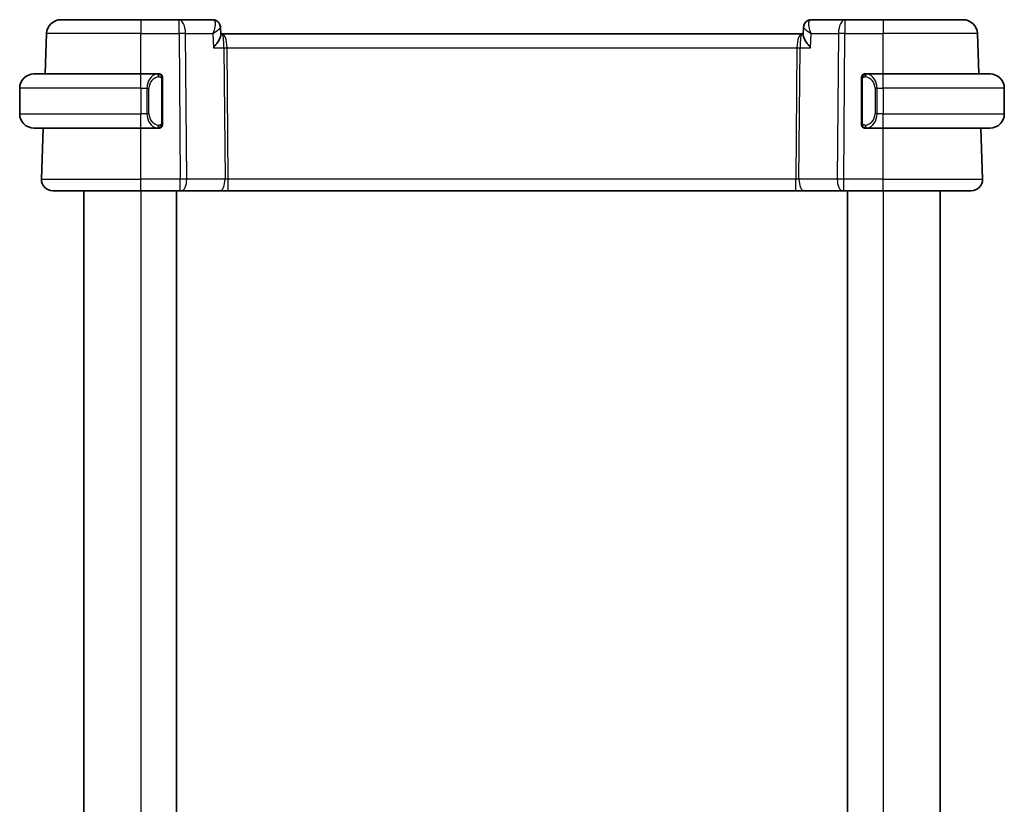
# Model space of a CAD drawing. Units: millimetres. Extents: x 0 to 2190, y 0 to 422.
# Drawn here: x 856 to 925, y 279 to 334 of the extents above; entities that cross this region are included whole.
import ezdxf

# ---------------------------------------------------------------- set-up
doc = ezdxf.new("R2010")
doc.units = ezdxf.units.MM
doc.layers.add('Visible (ISO)', color=7, linetype='Continuous', lineweight=35)
doc.layers.add('Visible Narrow (ISO)', color=7, linetype='Continuous', lineweight=25)

msp = doc.modelspace()

# ---------------------------------------------------------------- linework, layer by layer
at = {"layer": 'Visible (ISO)'}
for p, q in [((858.4513, 334.3324), (864.0666, 334.3324)), ((866.7397, 334.3324), (864.0666, 334.3324)), ((869.0948, 334.3324), (866.7397, 334.3324)), ((913.3934, 334.3324), (911.0383, 334.3324)), ((916.0666, 334.3324), (913.3934, 334.3324)), ((916.0666, 334.3324), (921.6818, 334.3324)), ((857.3529, 330.5324), (857.4519, 333.3673)), ((869.6335, 333.8049), (869.6564, 333.2424)), ((869.7479, 333.3324), (869.6527, 333.3324)), ((910.3852, 333.3324), (869.7479, 333.3324)), ((910.4804, 333.3324), (910.3852, 333.3324)), ((910.4767, 333.2424), (910.4997, 333.8055)), ((922.7802, 330.5324), (922.6812, 333.3673)), ((856.5666, 330.5324), (864.0666, 330.5324)), ((865.2701, 330.5324), (864.0666, 330.5324)), ((916.0666, 330.5324), (914.8606, 330.5324)), ((916.0666, 330.5324), (923.5666, 330.5324)), ((865.5666, 327.1066), (865.5666, 330.1582)), ((914.5666, 330.1582), (914.5666, 327.1066)), ((914.8868, 330.3121), (914.8868, 330.3121)), ((855.5666, 329.5324), (855.5666, 327.7324)), ((924.5666, 329.5324), (924.5666, 327.7324)), ((864.5507, 327.3324), (864.5505, 327.3324)), ((915.4008, 327.3324), (915.4008, 327.3324)), ((864.0666, 326.7324), (856.5666, 326.7324)), ((857.0955, 323.1603), (857.2202, 326.7324)), ((864.0666, 326.7324), (865.2725, 326.7324)), ((914.863, 326.7324), (916.0666, 326.7324)), ((923.5666, 326.7324), (916.0666, 326.7324)), ((923.0376, 323.1603), (922.9129, 326.7324)), ((864.0666, 322.3324), (857.895, 322.3324)), ((860.0665, 322.3324), (860.0665, 236.3324)), ((864.0666, 322.3324), (866.8238, 322.3324)), ((866.5665, 322.3324), (866.5665, 236.3324)), ((866.9132, 322.3324), (866.8238, 322.3324)), ((866.9132, 322.3324), (869.5967, 322.3324)), ((869.5967, 322.3324), (870.1777, 322.3324)), ((870.1777, 322.3324), (909.9554, 322.3324)), ((909.9554, 322.3324), (910.5364, 322.3324)), ((910.5364, 322.3324), (913.2199, 322.3324)), ((913.3093, 322.3324), (913.2199, 322.3324)), ((913.3093, 322.3324), (916.0666, 322.3324)), ((913.5665, 322.3324), (913.5665, 236.3324)), ((922.2381, 322.3324), (916.0666, 322.3324)), ((920.0665, 322.3324), (920.0665, 236.3324))]:
    msp.add_line(p, q, dxfattribs=at)
for centre, radius, start, end in [((858.4513, 333.3324), 1, 90, 178), ((921.6818, 333.3324), 1, 2, 90), ((856.5666, 329.5324), 1, 90, 180), ((865.3666, 330.3324), 0.2, 45, 90), ((914.7666, 330.3324), 0.2, 90, 135), ((923.5666, 329.5324), 1, 0, 90), ((865.3666, 330.3324), 0.2, 0, 45), ((914.7666, 330.3324), 0.2, 135, 180), ((856.5666, 327.7324), 1, 180, 270), ((923.5666, 327.7324), 1, 270, 0), ((865.3666, 326.9324), 0.2, 270, 315), ((865.3666, 326.9324), 0.2, 315, 0), ((914.7666, 326.9324), 0.2, 180, 225), ((914.7666, 326.9324), 0.2, 225, 270), ((857.895, 323.1324), 0.8, 178, 270), ((922.2381, 323.1324), 0.8, 270, 2)]:
    msp.add_arc(centre, radius, start, end, dxfattribs=at)
msp.add_ellipse((869.1178, 333.8239), major_axis=(0.2947, 0.4039), ratio=0.9527568, start_param=6.2792597, end_param=6.2792829, dxfattribs=at)
for points, knots in [([(869.0948, 334.3324), (869.1516, 334.3324), (869.2092, 334.3227), (869.3173, 334.2864), (869.3689, 334.2594), (869.414, 334.2264)], [0, 0, 0, 0, 0.017595521, 0.017595521, 0.035228605, 0.035228605, 0.035228605, 0.035228605]), ([(869.4107, 334.2222), (869.4612, 334.1838), (869.5061, 334.1362), (869.5772, 334.03), (869.6042, 333.9697), (869.6273, 333.875), (869.6321, 333.8409), (869.6335, 333.8076)], [0, 0, 0, 0, 0.019509966, 0.019509966, 0.039181688, 0.039181688, 0.049909637, 0.049909637, 0.049909637, 0.049909637]), ([(869.414, 334.2264), (869.4613, 334.1918), (869.5031, 334.1489), (869.569, 334.0534), (869.5942, 334.0001), (869.6241, 333.9001), (869.6318, 333.853), (869.6337, 333.8072)], [0.000028317, 0.000028317, 0.000028317, 0.000028317, 0.017953111, 0.017953111, 0.035638433, 0.035638433, 0.050364835, 0.050364835, 0.050364835, 0.050364835]), ([(910.4997, 333.8075), (910.5015, 333.8599), (910.5112, 333.9144), (910.5469, 334.0196), (910.5741, 334.0715), (910.6395, 334.1588), (910.6773, 334.1959), (910.7193, 334.2266)], [0, 0, 0, 0, 0.016734173, 0.016734173, 0.03423753, 0.03423753, 0.050278466, 0.050278466, 0.050278466, 0.050278466]), ([(910.7193, 334.2266), (910.766, 334.2607), (910.8197, 334.2884), (910.9281, 334.3234), (910.9836, 334.3324), (911.0383, 334.3324)], [0.000029272, 0.000029272, 0.000029272, 0.000029272, 0.018278059, 0.018278059, 0.035228345, 0.035228345, 0.035228345, 0.035228345]), ([(869.14, 332.3673), (869.141, 332.3684), (869.1419, 332.3695), (869.2271, 332.4714), (869.3059, 332.5716), (869.4448, 332.7634), (869.5061, 332.8566), (869.6181, 333.0595), (869.6468, 333.1451), (869.6562, 333.2178), (869.6569, 333.2306), (869.6564, 333.2424)], [-0.00045708, -0.00045708, -0.00045708, -0.00045708, 0, 0, 0.04182535, 0.04182535, 0.0834644, 0.0834644, 0.14017978, 0.14017978, 0.15322737, 0.15322737, 0.15322737, 0.15322737]), ([(910.9931, 332.3673), (910.9921, 332.3684), (910.9912, 332.3695), (910.906, 332.4714), (910.8273, 332.5715), (910.6885, 332.7632), (910.6271, 332.8564), (910.5151, 333.0593), (910.4863, 333.145), (910.4769, 333.2177), (910.4763, 333.2306), (910.4767, 333.2424)], [-0.13550558, -0.13550558, -0.13550558, -0.13550558, -0.13517906, -0.13517906, -0.10531562, -0.10531562, -0.07558511, -0.07558511, -0.03504512, -0.03504512, -0.02568325, -0.02568325, -0.02568325, -0.02568325]), ([(865.2992, 330.5324), (865.2938, 330.5324), (865.2888, 330.5324), (865.2845, 330.5324), (865.2794, 330.5324), (865.2752, 330.5324), (865.2725, 330.5324)], [0.74172688, 0.74172688, 0.74172688, 0.74172688, 0.86054632, 0.86054632, 0.86054632, 1, 1, 1, 1]), ([(865.3666, 330.5324), (865.3661, 330.5324), (865.3655, 330.5324), (865.3623, 330.5324), (865.3603, 330.5324), (865.3576, 330.5324), (865.3543, 330.5324), (865.3514, 330.5324), (865.3481, 330.5324), (865.3441, 330.5324), (865.3403, 330.5324), (865.3359, 330.5324), (865.3311, 330.5324), (865.3263, 330.5324), (865.3209, 330.5324), (865.3157, 330.5324), (865.31, 330.5324), (865.3044, 330.5324), (865.2992, 330.5324)], [0, 0, 0, 0, 0.19035453, 0.19035453, 0.19035453, 0.31386322, 0.31386322, 0.31386322, 0.42140608, 0.42140608, 0.42140608, 0.52396797, 0.52396797, 0.52396797, 0.62813475, 0.62813475, 0.62813475, 0.74172688, 0.74172688, 0.74172688, 0.74172688]), ([(914.8339, 330.5324), (914.8277, 330.5324), (914.821, 330.5324), (914.8142, 330.5324), (914.808, 330.5324), (914.8018, 330.5324), (914.7964, 330.5324), (914.791, 330.5324), (914.7864, 330.5324), (914.7826, 330.5324), (914.7783, 330.5324), (914.7749, 330.5324), (914.7722, 330.5324), (914.768, 330.5324), (914.7672, 330.5324), (914.7666, 330.5324)], [0.25827312, 0.25827312, 0.25827312, 0.25827312, 0.39314391, 0.39314391, 0.39314391, 0.51690147, 0.51690147, 0.51690147, 0.64201572, 0.64201572, 0.64201572, 0.78266988, 0.78266988, 0.78266988, 1, 1, 1, 1]), ([(914.8606, 330.5324), (914.8591, 330.5324), (914.8571, 330.5324), (914.8548, 330.5324), (914.8493, 330.5324), (914.8421, 330.5324), (914.8339, 330.5324)], [0.00000016, 0.00000016, 0.00000016, 0.00000016, 0.07789573, 0.07789573, 0.07789573, 0.25827312, 0.25827312, 0.25827312, 0.25827312]), ([(865.5666, 330.2861), (865.5666, 330.2919), (865.5666, 330.2974), (865.5666, 330.3023), (865.5666, 330.3072), (865.5666, 330.3116), (865.5666, 330.3153), (865.5666, 330.319), (865.5666, 330.3221), (865.5666, 330.3245), (865.5666, 330.3269), (865.5666, 330.3286), (865.5666, 330.3298), (865.5666, 330.3301), (865.5666, 330.3303), (865.5666, 330.3305), (865.5666, 330.3313), (865.5666, 330.3318), (865.5666, 330.332), (865.5666, 330.3324), (865.5666, 330.3324), (865.5666, 330.3324)], [0.5, 0.5, 0.5, 0.5, 0.58502424, 0.58502424, 0.58502424, 0.66947181, 0.66947181, 0.66947181, 0.75324782, 0.75324782, 0.75324782, 0.83626522, 0.83626522, 0.83626522, 0.85443497, 0.85443497, 0.85443497, 0.91835525, 0.91835525, 0.91835525, 1, 1, 1, 1]), ([(865.5666, 330.1582), (865.5666, 330.1639), (865.5666, 330.1698), (865.5666, 330.1758), (865.5666, 330.1818), (865.5666, 330.188), (865.5666, 330.1944), (865.5666, 330.2007), (865.5666, 330.2072), (865.5666, 330.2138), (865.5666, 330.2203), (865.5666, 330.2269), (865.5666, 330.2334), (865.5666, 330.2399), (865.5666, 330.2463), (865.5666, 330.2523), (865.5666, 330.2586), (865.5666, 330.2645), (865.5666, 330.27), (865.5666, 330.2757), (865.5666, 330.2811), (865.5666, 330.2861)], [0, 0, 0, 0, 0.07187067, 0.07187067, 0.07187067, 0.14250295, 0.14250295, 0.14250295, 0.21256871, 0.21256871, 0.21256871, 0.28268769, 0.28268769, 0.28268769, 0.35348445, 0.35348445, 0.35348445, 0.42564648, 0.42564648, 0.42564648, 0.5, 0.5, 0.5, 0.5]), ([(914.5666, 330.3324), (914.5666, 330.3324), (914.5666, 330.3324), (914.5666, 330.3317), (914.5666, 330.3311), (914.5666, 330.33), (914.5666, 330.3279), (914.5666, 330.3259), (914.5666, 330.3231), (914.5666, 330.3193), (914.5666, 330.3156), (914.5666, 330.3109), (914.5666, 330.3055), (914.5666, 330.2998), (914.5666, 330.2934), (914.5666, 330.2864)], [0, 0, 0, 0, 0.10026775, 0.10026775, 0.10026775, 0.19847065, 0.19847065, 0.19847065, 0.29651622, 0.29651622, 0.29651622, 0.39628078, 0.39628078, 0.39628078, 0.5, 0.5, 0.5, 0.5]), ([(914.5666, 330.2864), (914.5666, 330.2746), (914.5666, 330.2606), (914.5666, 330.2459), (914.5666, 330.2315), (914.5666, 330.2164), (914.5666, 330.2012), (914.5666, 330.1995), (914.5666, 330.1977), (914.5666, 330.1959), (914.5666, 330.1829), (914.5666, 330.1701), (914.5666, 330.1582)], [0.5, 0.5, 0.5, 0.5, 0.6699894, 0.6699894, 0.6699894, 0.83656608, 0.83656608, 0.83656608, 0.85622576, 0.85622576, 0.85622576, 1, 1, 1, 1]), ([(865.5666, 326.9783), (865.5666, 326.9902), (865.5666, 327.0041), (865.5666, 327.0188), (865.5666, 327.0333), (865.5666, 327.0484), (865.5666, 327.0635), (865.5666, 327.0653), (865.5666, 327.0671), (865.5666, 327.0689), (865.5666, 327.0819), (865.5666, 327.0947), (865.5666, 327.1066)], [0.5, 0.5, 0.5, 0.5, 0.6699894, 0.6699894, 0.6699894, 0.83656608, 0.83656608, 0.83656608, 0.85622576, 0.85622576, 0.85622576, 1, 1, 1, 1]), ([(914.5666, 327.1066), (914.5666, 327.1009), (914.5666, 327.095), (914.5666, 327.0889), (914.5666, 327.083), (914.5666, 327.0768), (914.5666, 327.0704), (914.5666, 327.0641), (914.5666, 327.0576), (914.5666, 327.051), (914.5666, 327.0445), (914.5666, 327.0379), (914.5666, 327.0314), (914.5666, 327.0249), (914.5666, 327.0185), (914.5666, 327.0124), (914.5666, 327.0062), (914.5666, 327.0003), (914.5666, 326.9948), (914.5666, 326.989), (914.5666, 326.9837), (914.5666, 326.9787)], [0, 0, 0, 0, 0.07187067, 0.07187067, 0.07187067, 0.14250295, 0.14250295, 0.14250295, 0.21256871, 0.21256871, 0.21256871, 0.28268769, 0.28268769, 0.28268769, 0.35348445, 0.35348445, 0.35348445, 0.42564648, 0.42564648, 0.42564648, 0.5, 0.5, 0.5, 0.5]), ([(865.2725, 326.7324), (865.274, 326.7324), (865.276, 326.7324), (865.2783, 326.7324), (865.2838, 326.7324), (865.291, 326.7324), (865.2992, 326.7324)], [0.00000016, 0.00000016, 0.00000016, 0.00000016, 0.07789573, 0.07789573, 0.07789573, 0.25827312, 0.25827312, 0.25827312, 0.25827312]), ([(865.2992, 326.7324), (865.3054, 326.7324), (865.3122, 326.7324), (865.3189, 326.7324), (865.3251, 326.7324), (865.3313, 326.7324), (865.3367, 326.7324), (865.3421, 326.7324), (865.3467, 326.7324), (865.3505, 326.7324), (865.3548, 326.7324), (865.3582, 326.7324), (865.3609, 326.7324), (865.3651, 326.7324), (865.366, 326.7324), (865.3666, 326.7324)], [0.25827312, 0.25827312, 0.25827312, 0.25827312, 0.39314391, 0.39314391, 0.39314391, 0.51690147, 0.51690147, 0.51690147, 0.64201572, 0.64201572, 0.64201572, 0.78266988, 0.78266988, 0.78266988, 1, 1, 1, 1]), ([(865.5666, 326.9324), (865.5666, 326.9324), (865.5666, 326.9324), (865.5666, 326.933), (865.5666, 326.9336), (865.5666, 326.9348), (865.5666, 326.9368), (865.5666, 326.9388), (865.5666, 326.9417), (865.5666, 326.9454), (865.5666, 326.9492), (865.5666, 326.9539), (865.5666, 326.9593), (865.5666, 326.9649), (865.5666, 326.9714), (865.5666, 326.9783)], [0, 0, 0, 0, 0.10026775, 0.10026775, 0.10026775, 0.19847065, 0.19847065, 0.19847065, 0.29651622, 0.29651622, 0.29651622, 0.39628078, 0.39628078, 0.39628078, 0.5, 0.5, 0.5, 0.5]), ([(914.5666, 326.9787), (914.5666, 326.9728), (914.5666, 326.9674), (914.5666, 326.9624), (914.5666, 326.9575), (914.5666, 326.9532), (914.5666, 326.9494), (914.5666, 326.9457), (914.5666, 326.9427), (914.5666, 326.9403), (914.5666, 326.9379), (914.5666, 326.9362), (914.5666, 326.935), (914.5666, 326.9347), (914.5666, 326.9345), (914.5666, 326.9342), (914.5666, 326.9335), (914.5666, 326.933), (914.5666, 326.9327), (914.5666, 326.9324), (914.5666, 326.9324), (914.5666, 326.9324)], [0.5, 0.5, 0.5, 0.5, 0.58502424, 0.58502424, 0.58502424, 0.66947181, 0.66947181, 0.66947181, 0.75324782, 0.75324782, 0.75324782, 0.83626522, 0.83626522, 0.83626522, 0.85443497, 0.85443497, 0.85443497, 0.91835525, 0.91835525, 0.91835525, 1, 1, 1, 1]), ([(914.7666, 326.7324), (914.767, 326.7324), (914.7676, 326.7324), (914.7708, 326.7324), (914.7728, 326.7324), (914.7755, 326.7324), (914.7788, 326.7324), (914.7817, 326.7324), (914.785, 326.7324), (914.789, 326.7324), (914.7928, 326.7324), (914.7972, 326.7324), (914.802, 326.7324), (914.8069, 326.7324), (914.8122, 326.7324), (914.8174, 326.7324), (914.8231, 326.7324), (914.8287, 326.7324), (914.8339, 326.7324)], [0, 0, 0, 0, 0.19035453, 0.19035453, 0.19035453, 0.31386322, 0.31386322, 0.31386322, 0.42140608, 0.42140608, 0.42140608, 0.52396797, 0.52396797, 0.52396797, 0.62813475, 0.62813475, 0.62813475, 0.74172688, 0.74172688, 0.74172688, 0.74172688]), ([(914.8339, 326.7324), (914.8393, 326.7324), (914.8443, 326.7324), (914.8486, 326.7324), (914.8537, 326.7324), (914.8579, 326.7324), (914.8606, 326.7324)], [0.74172688, 0.74172688, 0.74172688, 0.74172688, 0.86054632, 0.86054632, 0.86054632, 1, 1, 1, 1])]:
    msp.add_open_spline(points, degree=3, knots=knots, dxfattribs=at)
for points in [[(869.6335, 333.8076), (869.6335, 333.8076), (869.6335, 333.8077), (869.6335, 333.8077)], [(910.4996, 333.8076), (910.4997, 333.8095), (910.4998, 333.8115), (910.4999, 333.8134)], [(910.4997, 333.8075), (910.4997, 333.8075), (910.4997, 333.8075), (910.4997, 333.8074)]]:
    msp.add_open_spline(points, degree=3, dxfattribs=at)
at = {"layer": 'Visible Narrow (ISO)'}
for p, q in [((864.0666, 334.3324), (864.0666, 333.3673)), ((866.7397, 333.3673), (866.7397, 334.3324)), ((913.3934, 334.3324), (913.3934, 333.3673)), ((916.0666, 334.3324), (916.0666, 333.3673)), ((864.0666, 333.3673), (857.4519, 333.3673)), ((864.0666, 333.3673), (866.7397, 333.3673)), ((864.0666, 330.5324), (864.0666, 333.3673)), ((866.7397, 333.3673), (866.8238, 323.1603)), ((867.2707, 323.1603), (867.1866, 333.3673)), ((867.1866, 333.3673), (869.0993, 333.3673)), ((869.0993, 333.3673), (869.14, 332.3673)), ((869.6064, 333.745), (869.6064, 333.7453)), ((910.5267, 333.7449), (910.5267, 333.7454)), ((910.9931, 332.3673), (911.0338, 333.3673)), ((911.0338, 333.3673), (912.9465, 333.3673)), ((912.9465, 333.3673), (912.8624, 323.1603)), ((913.3093, 323.1603), (913.3934, 333.3673)), ((913.3934, 333.3673), (916.0666, 333.3673)), ((916.0666, 330.5324), (916.0666, 333.3673)), ((922.6812, 333.3673), (916.0666, 333.3673)), ((870.0507, 332.8498), (870.0509, 332.8498)), ((910.0822, 332.8498), (910.0824, 332.8498)), ((869.14, 332.3673), (869.8783, 332.3673)), ((869.8783, 332.3673), (869.9542, 323.1603)), ((870.1777, 323.1603), (870.1018, 332.3673)), ((870.1018, 332.3673), (910.0313, 332.3673)), ((910.0313, 332.3673), (909.9554, 323.1603)), ((910.1789, 323.1603), (910.2548, 332.3673)), ((910.2548, 332.3673), (910.9931, 332.3673)), ((864.0666, 329.5324), (864.0666, 330.5324)), ((916.0666, 329.5324), (916.0666, 330.5324)), ((865.508, 330.1582), (865.5513, 330.1582)), ((865.508, 330.1582), (865.508, 327.1066)), ((865.5513, 330.1582), (865.5666, 330.1582)), ((914.5666, 330.1582), (914.5818, 330.1582)), ((914.5818, 330.1582), (914.6251, 330.1582)), ((914.6251, 327.1066), (914.6251, 330.1582)), ((864.0666, 329.5324), (855.5666, 329.5324)), ((864.0666, 329.5324), (864.4837, 329.5324)), ((864.0666, 329.5324), (864.0666, 327.7324)), ((864.4837, 329.5324), (864.6251, 329.5324)), ((864.4837, 329.5324), (864.4837, 327.7324)), ((864.6251, 327.7324), (864.6251, 329.5324)), ((915.6494, 329.5324), (915.508, 329.5324)), ((915.508, 329.5324), (915.508, 327.7324)), ((915.6494, 327.7324), (915.6494, 329.5324)), ((915.6494, 329.5324), (916.0666, 329.5324)), ((924.5666, 329.5324), (916.0666, 329.5324)), ((916.0666, 329.5324), (916.0666, 327.7324)), ((855.5666, 327.7324), (864.0666, 327.7324)), ((864.4837, 327.7324), (864.0666, 327.7324)), ((864.0666, 326.7324), (864.0666, 327.7324)), ((864.4837, 327.7324), (864.6251, 327.7324)), ((865.5513, 327.1066), (865.508, 327.1066)), ((865.5666, 327.1066), (865.5513, 327.1066)), ((914.5818, 327.1066), (914.5666, 327.1066)), ((914.6251, 327.1066), (914.5818, 327.1066)), ((915.6494, 327.7324), (915.508, 327.7324)), ((916.0666, 327.7324), (915.6494, 327.7324)), ((916.0666, 326.7324), (916.0666, 327.7324)), ((916.0666, 327.7324), (924.5666, 327.7324)), ((864.0666, 323.1603), (864.0666, 326.7324)), ((916.0666, 323.1603), (916.0666, 326.7324)), ((857.0955, 323.1603), (864.0666, 323.1603)), ((864.0666, 322.3324), (864.0666, 323.1603)), ((866.8238, 323.1603), (864.0666, 323.1603)), ((866.8238, 322.3324), (866.8238, 323.1603)), ((869.9542, 323.1603), (867.2707, 323.1603)), ((870.1777, 322.3324), (870.1777, 323.1603)), ((909.9554, 323.1603), (870.1777, 323.1603)), ((909.9554, 322.3324), (909.9554, 323.1603)), ((912.8624, 323.1603), (910.1789, 323.1603)), ((913.3093, 322.3324), (913.3093, 323.1603)), ((916.0666, 323.1603), (913.3093, 323.1603)), ((916.0666, 322.3324), (916.0666, 323.1603)), ((916.0666, 323.1603), (923.0376, 323.1603)), ((864.0665, 322.3324), (864.0665, 236.3324)), ((916.0665, 322.3324), (916.0665, 236.3324))]:
    msp.add_line(p, q, dxfattribs=at)
for centre, start, end in [((865.4251, 329.5324), 97.635382, 180), ((914.708, 329.5324), 0, 82.364618), ((865.4251, 327.7324), 180, 262.364618), ((914.708, 327.7324), 277.635382, 0)]:
    msp.add_arc(centre, 0.8, start, end, dxfattribs=at)
for centre, major_axis, ratio, start_param, end_param in [((866.7397, 333.3324), (0, 1), 0.4472136, 4.7472956, 6.2831853), ((869.115, 333.3207), (-0.023, 1.0117), 0.3453577, 6.0923775, 6.2753144), ((869.1178, 333.8239), (0.2947, 0.4039), 0.9527568, 6.2793228, 6.8523037), ((869.0948, 333.8324), (0, 0.5), 0.970278, 5.8393667, 5.8851139), ((869.1178, 333.8239), (0.2947, 0.4039), 0.9527568, 5.8865909, 6.2790173), ((911.0153, 333.8239), (-0.2947, 0.4039), 0.9527568, 0.004168, 0.0687739), ((911.0153, 333.8239), (-0.2947, 0.4039), 0.9527568, 5.7140669, 6.2867697), ((911.0181, 333.3207), (0.023, 1.0117), 0.3453577, 0.0078709, 0.1908078), ((913.3934, 333.3324), (0, 1), 0.4472136, 0, 1.5358897), ((866.7397, 333.3324), (1, 0.0082), 0.0348983, 1.1071486, 1.5705086), ((869.7479, 332.3324), (0, 1), 0.354102, 4.7472956, 6.2831853), ((869.7479, 332.3324), (0, -1), 0.1304952, 1.6057029, 3.1415927), ((910.3852, 332.3324), (0, -1), 0.354102, 3.1415927, 4.6774824), ((910.3852, 332.3324), (0, 1), 0.1304952, 0, 1.5358897), ((913.3934, 333.3324), (1, -0.0082), 0.0348983, 1.571084, 2.034444), ((870.1018, 332.3847), (0.5, 0.0041), 0.0348983, 4.2487413, 4.7121013), ((910.0313, 332.3847), (0.5, -0.0041), 0.0348983, 4.7126767, 5.1760367), ((865.2837, 329.5324), (0, -1), 0.8, 3.2748552, 4.712389), ((865.1774, 330.3253), (-0.0266, 0.1982), 0.7039511, 5.3566507, 6.0950034), ((914.9557, 330.3253), (0.0266, 0.1982), 0.7039511, 0.1881819, 0.9265346), ((914.8494, 329.5324), (0, 1), 0.8, 4.712389, 6.1499228), ((865.1774, 330.3253), (-0.0266, 0.1982), 0.7039511, 4.618298, 5.3566507), ((914.9557, 330.3253), (-0.0266, -0.1982), 0.7039511, 4.0681273, 4.8064799), ((865.2837, 327.7324), (0, -1), 0.8, 4.712389, 6.1499228), ((914.8494, 327.7324), (0, 1), 0.8, 3.2748552, 4.712389), ((865.1774, 326.9395), (-0.0266, -0.1982), 0.7039511, 0.1881819, 0.9265346), ((865.1774, 326.9395), (0.0266, 0.1982), 0.7039511, 4.0681273, 4.8064799), ((914.9557, 326.9395), (0.0266, -0.1982), 0.7039511, 4.618298, 5.3566507), ((914.9557, 326.9395), (0.0266, -0.1982), 0.7039511, 5.3566507, 6.0950034), ((866.8237, 323.1324), (-1, -0.0066), 0.0279186, 4.2487874, 4.7121474), ((866.9132, 323.1324), (0, -0.8), 0.4472136, 0, 1.6057029), ((869.5967, 323.1324), (0, -0.8), 0.4472136, 0, 1.6057029), ((870.1781, 323.1324), (-0.5001, 0.0066), 0.0558116, 4.7138767, 5.1772367), ((909.955, 323.1324), (-0.5001, -0.0066), 0.0558116, 4.2475413, 4.7109013), ((910.5364, 323.1324), (0, -0.8), 0.4472136, 4.6774824, 6.2831853), ((913.2199, 323.1324), (0, -0.8), 0.4472136, 4.6774824, 6.2831853), ((913.3094, 323.1324), (-1, 0.0066), 0.0279186, 4.7126306, 5.1759906)]:
    msp.add_ellipse(centre, major_axis=major_axis, ratio=ratio, start_param=start_param, end_param=end_param, dxfattribs=at)
for points, knots in [([(869.1587, 334.3155), (869.2334, 334.2759), (869.2648, 334.1706), (869.265, 334.0425), (869.2651, 333.9784), (869.2576, 333.9091), (869.2444, 333.8364), (869.2175, 333.689), (869.1666, 333.5277), (869.0993, 333.3673)], [0, 0, 0, 0, 0.033161561, 0.033161561, 0.033161561, 0.049742342, 0.049742342, 0.049742342, 0.083318638, 0.083318638, 0.083318638, 0.083318638]), ([(911.0338, 333.3673), (911.0329, 333.3693), (911.0321, 333.3712), (910.9653, 333.5317), (910.891, 333.7693), (910.8532, 334.1173), (910.8997, 334.2759), (910.9744, 334.3155)], [-0.000414735, -0.000414735, -0.000414735, -0.000414735, 0, 0, 0.033161561, 0.049742342, 0.082903903, 0.082903903, 0.082903903, 0.082903903]), ([(869.0993, 333.3673), (869.2396, 333.4497), (869.364, 333.5317), (869.4595, 333.6061), (869.4929, 333.6321), (869.5226, 333.6571), (869.5477, 333.6808), (869.5582, 333.6906), (869.5678, 333.7002), (869.5765, 333.7095), (869.6131, 333.7485), (869.6346, 333.7829), (869.6335, 333.8076)], [-0.083318638, -0.083318638, -0.083318638, -0.083318638, -0.049742342, -0.049742342, -0.049742342, -0.03801911, -0.03801911, -0.03801911, -0.033161561, -0.033161561, -0.033161561, -0.012854433, -0.012854433, -0.012854433, -0.012854433]), ([(910.4997, 333.8074), (910.4988, 333.7828), (910.5382, 333.7204), (910.7072, 333.5729), (910.8905, 333.4518), (911.0303, 333.3693), (911.032, 333.3683), (911.0338, 333.3673)], [-0.070010773, -0.070010773, -0.070010773, -0.070010773, -0.049742342, -0.033161561, 0, 0, 0.000414735, 0.000414735, 0.000414735, 0.000414735]), ([(865.2725, 330.5324), (865.2717, 330.5324), (865.2703, 330.5324), (865.2685, 330.5324), (865.2646, 330.5323), (865.2584, 330.5322), (865.2511, 330.5319), (865.2456, 330.5316), (865.2396, 330.5312), (865.2333, 330.5307), (865.2274, 330.5302), (865.2211, 330.5296), (865.2151, 330.5289), (865.2084, 330.5282), (865.202, 330.5273), (865.1964, 330.5265), (865.1872, 330.5252), (865.18, 330.524), (865.1774, 330.5235)], [0.00000014, 0.00000014, 0.00000014, 0.00000014, 0.09424462, 0.09424462, 0.09424462, 0.29608497, 0.29608497, 0.29608497, 0.44613462, 0.44613462, 0.44613462, 0.58843853, 0.58843853, 0.58843853, 0.74422937, 0.74422937, 0.74422937, 1, 1, 1, 1]), ([(914.9557, 330.5235), (914.9524, 330.5241), (914.9419, 330.5259), (914.9292, 330.5275), (914.9211, 330.5286), (914.912, 330.5296), (914.9033, 330.5304), (914.8943, 330.5312), (914.8857, 330.5317), (914.8785, 330.532), (914.8695, 330.5324), (914.8629, 330.5323), (914.8606, 330.5324)], [0, 0, 0, 0, 0.3215828, 0.3215828, 0.3215828, 0.5255123, 0.5255123, 0.5255123, 0.7373622, 0.7373622, 0.7373622, 1, 1, 1, 1]), ([(865.3188, 330.3253), (865.3245, 330.326), (865.3301, 330.3268), (865.3361, 330.3273), (865.3421, 330.3278), (865.3483, 330.3281), (865.3549, 330.3281), (865.3614, 330.328), (865.3683, 330.3276), (865.3753, 330.3268), (865.3822, 330.326), (865.3894, 330.3248), (865.3964, 330.3231), (865.4035, 330.3215), (865.4105, 330.3195), (865.4172, 330.317), (865.4239, 330.3145), (865.4304, 330.3115), (865.4366, 330.3081), (865.4428, 330.3047), (865.4488, 330.3008), (865.4544, 330.2965)], [0, 0, 0, 0, 0.071275, 0.071275, 0.071275, 0.14246065, 0.14246065, 0.14246065, 0.21364074, 0.21364074, 0.21364074, 0.28489899, 0.28489899, 0.28489899, 0.35632005, 0.35632005, 0.35632005, 0.42799051, 0.42799051, 0.42799051, 0.5, 0.5, 0.5, 0.5]), ([(865.4544, 330.2965), (865.46, 330.2921), (865.4654, 330.2873), (865.4704, 330.282), (865.4754, 330.2767), (865.48, 330.271), (865.4841, 330.265), (865.4882, 330.259), (865.4918, 330.2527), (865.4947, 330.2461), (865.4977, 330.2395), (865.5001, 330.2327), (865.502, 330.2259), (865.5036, 330.2196), (865.5049, 330.2133), (865.5057, 330.2067), (865.5068, 330.1989), (865.5074, 330.1902), (865.5077, 330.1816), (865.508, 330.1738), (865.508, 330.1661), (865.508, 330.1582)], [0.5, 0.5, 0.5, 0.5, 0.57172447, 0.57172447, 0.57172447, 0.6426242, 0.6426242, 0.6426242, 0.71336021, 0.71336021, 0.71336021, 0.78457822, 0.78457822, 0.78457822, 0.85049403, 0.85049403, 0.85049403, 0.92879556, 0.92879556, 0.92879556, 1, 1, 1, 1]), ([(914.6251, 330.1582), (914.6251, 330.1762), (914.6252, 330.1948), (914.6281, 330.2122), (914.6309, 330.2293), (914.6365, 330.2451), (914.6449, 330.2591), (914.6537, 330.2741), (914.6657, 330.2869), (914.6782, 330.2965)], [0, 0, 0, 0, 0.16464555, 0.16464555, 0.16464555, 0.3268563, 0.3268563, 0.3268563, 0.5, 0.5, 0.5, 0.5]), ([(914.6782, 330.2965), (914.6862, 330.3025), (914.6949, 330.3077), (914.7042, 330.3121), (914.7133, 330.3164), (914.7229, 330.3199), (914.7331, 330.3225), (914.7426, 330.325), (914.7523, 330.3266), (914.7616, 330.3274), (914.7711, 330.3282), (914.7803, 330.3283), (914.7892, 330.3278), (914.798, 330.3273), (914.8064, 330.3264), (914.8143, 330.3253)], [0.5, 0.5, 0.5, 0.5, 0.60524772, 0.60524772, 0.60524772, 0.707891, 0.707891, 0.707891, 0.80414857, 0.80414857, 0.80414857, 0.90207429, 0.90207429, 0.90207429, 1, 1, 1, 1]), ([(865.508, 327.1066), (865.508, 327.0885), (865.5079, 327.0699), (865.505, 327.0526), (865.5022, 327.0355), (865.4966, 327.0196), (865.4882, 327.0056), (865.4794, 326.9907), (865.4674, 326.9779), (865.4549, 326.9683)], [0, 0, 0, 0, 0.16464555, 0.16464555, 0.16464555, 0.3268563, 0.3268563, 0.3268563, 0.5, 0.5, 0.5, 0.5]), ([(914.6787, 326.9683), (914.6731, 326.9726), (914.6677, 326.9775), (914.6627, 326.9828), (914.6577, 326.988), (914.6531, 326.9937), (914.649, 326.9997), (914.6449, 327.0058), (914.6413, 327.0121), (914.6384, 327.0187), (914.6354, 327.0253), (914.633, 327.0321), (914.6312, 327.0389), (914.6295, 327.0452), (914.6283, 327.0515), (914.6274, 327.058), (914.6263, 327.0659), (914.6257, 327.0746), (914.6254, 327.0831), (914.6251, 327.0909), (914.6251, 327.0986), (914.6251, 327.1066)], [0.5, 0.5, 0.5, 0.5, 0.57172447, 0.57172447, 0.57172447, 0.6426242, 0.6426242, 0.6426242, 0.71336021, 0.71336021, 0.71336021, 0.78457822, 0.78457822, 0.78457822, 0.85049403, 0.85049403, 0.85049403, 0.92879556, 0.92879556, 0.92879556, 1, 1, 1, 1]), ([(865.1774, 326.7413), (865.1807, 326.7407), (865.1912, 326.7389), (865.2039, 326.7372), (865.212, 326.7362), (865.2211, 326.7352), (865.2298, 326.7344), (865.2388, 326.7336), (865.2474, 326.733), (865.2546, 326.7328), (865.2636, 326.7324), (865.2702, 326.7324), (865.2725, 326.7324)], [0, 0, 0, 0, 0.3215828, 0.3215828, 0.3215828, 0.5255123, 0.5255123, 0.5255123, 0.7373622, 0.7373622, 0.7373622, 1, 1, 1, 1]), ([(865.4549, 326.9683), (865.4469, 326.9623), (865.4382, 326.957), (865.4289, 326.9526), (865.4199, 326.9484), (865.4102, 326.9449), (865.4, 326.9422), (865.3905, 326.9398), (865.3808, 326.9382), (865.3715, 326.9374), (865.362, 326.9365), (865.3528, 326.9365), (865.3439, 326.937), (865.3351, 326.9374), (865.3267, 326.9384), (865.3188, 326.9395)], [0.5, 0.5, 0.5, 0.5, 0.60524772, 0.60524772, 0.60524772, 0.707891, 0.707891, 0.707891, 0.80414857, 0.80414857, 0.80414857, 0.90207429, 0.90207429, 0.90207429, 1, 1, 1, 1]), ([(914.8143, 326.9395), (914.8086, 326.9387), (914.803, 326.938), (914.797, 326.9375), (914.791, 326.9369), (914.7848, 326.9366), (914.7782, 326.9367), (914.7717, 326.9368), (914.7648, 326.9372), (914.7579, 326.938), (914.7509, 326.9388), (914.7437, 326.94), (914.7367, 326.9416), (914.7296, 326.9433), (914.7227, 326.9453), (914.7159, 326.9478), (914.7092, 326.9503), (914.7027, 326.9532), (914.6965, 326.9566), (914.6903, 326.9601), (914.6844, 326.9639), (914.6787, 326.9683)], [0, 0, 0, 0, 0.071275, 0.071275, 0.071275, 0.14246065, 0.14246065, 0.14246065, 0.21364074, 0.21364074, 0.21364074, 0.28489899, 0.28489899, 0.28489899, 0.35632005, 0.35632005, 0.35632005, 0.42799051, 0.42799051, 0.42799051, 0.5, 0.5, 0.5, 0.5]), ([(914.8606, 326.7324), (914.8614, 326.7324), (914.8628, 326.7324), (914.8646, 326.7324), (914.8685, 326.7324), (914.8747, 326.7326), (914.882, 326.7329), (914.8875, 326.7332), (914.8935, 326.7335), (914.8998, 326.7341), (914.9057, 326.7346), (914.912, 326.7352), (914.918, 326.7359), (914.9247, 326.7366), (914.9311, 326.7374), (914.9367, 326.7383), (914.9459, 326.7396), (914.9531, 326.7408), (914.9557, 326.7413)], [0.00000014, 0.00000014, 0.00000014, 0.00000014, 0.09424462, 0.09424462, 0.09424462, 0.29608497, 0.29608497, 0.29608497, 0.44613462, 0.44613462, 0.44613462, 0.58843853, 0.58843853, 0.58843853, 0.74422937, 0.74422937, 0.74422937, 1, 1, 1, 1])]:
    msp.add_open_spline(points, degree=3, knots=knots, dxfattribs=at)
for points in [[(865.4921, 330.4345), (865.4795, 330.4522), (865.4515, 330.4817), (865.3798, 330.5201), (865.3239, 330.5324), (865.2992, 330.5324)], [(914.6408, 330.4347), (914.6535, 330.4524), (914.6817, 330.4818), (914.7533, 330.5201), (914.8092, 330.5324), (914.8339, 330.5324)], [(865.4921, 330.4345), (865.4862, 330.4384), (865.4736, 330.4455), (865.4517, 330.4547), (865.4246, 330.4616), (865.3914, 330.4667), (865.3517, 330.4688), (865.3101, 330.4661), (865.2859, 330.4616), (865.273, 330.4593)], [(865.4921, 330.4345), (865.4909, 330.4259), (865.4882, 330.4067), (865.4772, 330.3563), (865.4633, 330.3152), (865.4544, 330.2965)], [(865.4921, 330.4345), (865.4927, 330.4388), (865.4939, 330.4467), (865.4957, 330.4568), (865.498, 330.4651), (865.501, 330.4714), (865.5052, 330.4742), (865.5069, 330.474), (865.508, 330.4738)], [(865.4921, 330.4345), (865.4975, 330.427), (865.5076, 330.4108), (865.5208, 330.3822), (865.5324, 330.3476), (865.542, 330.305), (865.5488, 330.2546), (865.5516, 330.2035), (865.5513, 330.1738), (865.5513, 330.1582)], [(865.4921, 330.4345), (865.5059, 330.4255), (865.5295, 330.4049), (865.5588, 330.35), (865.5666, 330.3056), (865.5666, 330.2861)], [(914.6408, 330.4347), (914.627, 330.4256), (914.6035, 330.4051), (914.5743, 330.3504), (914.5666, 330.306), (914.5666, 330.2864)], [(914.6408, 330.4347), (914.6282, 330.417), (914.6071, 330.3777), (914.5831, 330.2745), (914.5818, 330.1947), (914.5818, 330.1582)], [(914.6408, 330.4347), (914.6401, 330.4399), (914.6388, 330.4492), (914.6365, 330.4604), (914.6334, 330.4693), (914.6289, 330.4743), (914.6266, 330.474), (914.6251, 330.4738)], [(914.6408, 330.4347), (914.6491, 330.4401), (914.6671, 330.4497), (914.7018, 330.4609), (914.7479, 330.4682), (914.807, 330.4686), (914.842, 330.4626), (914.8601, 330.4593)], [(914.6408, 330.4347), (914.642, 330.426), (914.6447, 330.4066), (914.6555, 330.3563), (914.6693, 330.3152), (914.6782, 330.2965)], [(865.4923, 326.8301), (865.5049, 326.8478), (865.526, 326.887), (865.55, 326.9903), (865.5513, 327.07), (865.5513, 327.1066)], [(914.641, 326.8302), (914.6356, 326.8378), (914.6255, 326.854), (914.6123, 326.8825), (914.6007, 326.9172), (914.5911, 326.9597), (914.5843, 327.0102), (914.5815, 327.0613), (914.5818, 327.0909), (914.5818, 327.1066)], [(865.4923, 326.8301), (865.484, 326.8247), (865.466, 326.8151), (865.4313, 326.8038), (865.3852, 326.7966), (865.3261, 326.7962), (865.2911, 326.8022), (865.273, 326.8055)], [(865.4923, 326.8301), (865.4796, 326.8124), (865.4514, 326.783), (865.3798, 326.7446), (865.3239, 326.7324), (865.2992, 326.7324)], [(865.4923, 326.8301), (865.4911, 326.8388), (865.4884, 326.8581), (865.4776, 326.9085), (865.4638, 326.9495), (865.4549, 326.9683)], [(865.4923, 326.8301), (865.5061, 326.8391), (865.5296, 326.8597), (865.5588, 326.9144), (865.5666, 326.9588), (865.5666, 326.9783)], [(865.4923, 326.8301), (865.493, 326.8249), (865.4943, 326.8156), (865.4966, 326.8043), (865.4997, 326.7955), (865.5042, 326.7905), (865.5065, 326.7908), (865.508, 326.791)], [(914.641, 326.8302), (914.6272, 326.8393), (914.6036, 326.8599), (914.5743, 326.9148), (914.5666, 326.9592), (914.5666, 326.9787)], [(914.641, 326.8302), (914.6404, 326.8259), (914.6392, 326.818), (914.6374, 326.808), (914.6351, 326.7996), (914.6321, 326.7934), (914.6279, 326.7906), (914.6262, 326.7908), (914.6251, 326.791)], [(914.641, 326.8302), (914.6422, 326.8389), (914.6449, 326.8581), (914.6559, 326.9085), (914.6698, 326.9495), (914.6787, 326.9683)], [(914.641, 326.8302), (914.6469, 326.8264), (914.6595, 326.8193), (914.6814, 326.8101), (914.7085, 326.8031), (914.7417, 326.798), (914.7814, 326.7959), (914.823, 326.7987), (914.8472, 326.8031), (914.8601, 326.8055)], [(914.641, 326.8302), (914.6536, 326.8126), (914.6816, 326.7831), (914.7533, 326.7446), (914.8092, 326.7324), (914.8339, 326.7324)]]:
    msp.add_open_spline(points, degree=3, dxfattribs=at)

doc.saveas('drawing.dxf')
